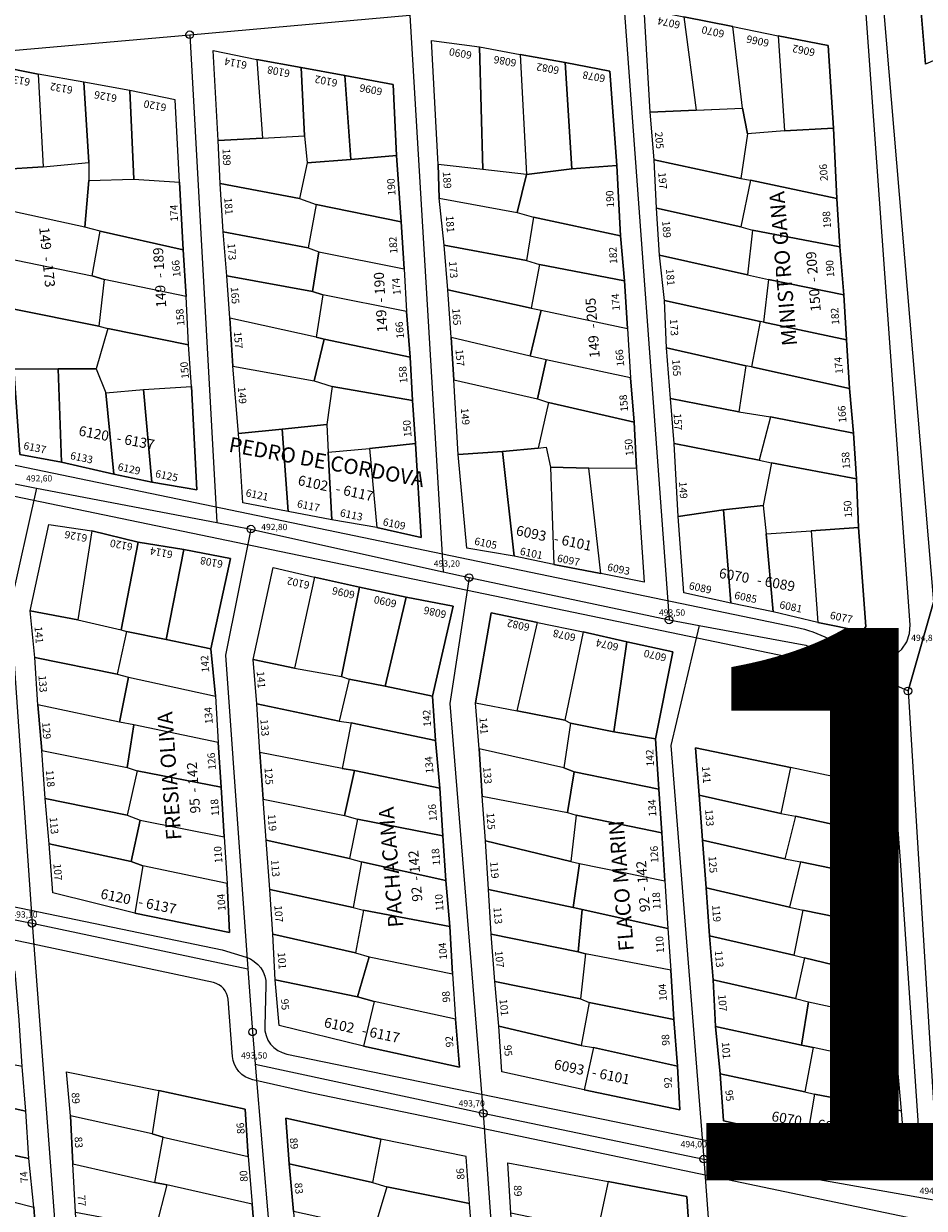
# Model space of a CAD drawing. Extents: x 336419 to 343761, y 6296200 to 6301068.
# Drawn here: x 340133 to 340312, y 6297054 to 6297290 of the extents above; entities that cross this region are included whole.
import ezdxf

# ---------------------------------------------------------------- set-up
doc = ezdxf.new("R2010")
doc.units = 0
doc.header["$MEASUREMENT"] = 0
doc.layers.get('0').update_dxf_attribs({"linetype": 'CONTINUOUS'})
for name, color, linetype in [('1010', 7, 'CONTINUOUS'), ('1400', 7, 'CONTINUOUS'), ('1500', 7, 'CONTINUOUS'), ('2000', 7, 'CONTINUOUS'), ('2510', 7, 'CONTINUOUS'), ('LIMITE_PREDIAL', 7, 'CONTINUOUS')]:
    doc.layers.add(name, color=color, linetype=linetype)

msp = doc.modelspace()

# ---------------------------------------------------------------- linework, layer by layer
at = {"color": 10}
for points in [[(340302.26, 6297312.32), (340313.79, 6297175.15), (340308.72, 6297157.43)], [(340251.94, 6297297.02), (340261.14, 6297171.58)], [(340165.69, 6297288.14), (340209.51, 6297292.02)], [(340209.51, 6297292.02), (340216.13, 6297181.18), (340221.31, 6297180.03)], [(340121.87, 6297284.26), (340165.69, 6297288.14)], [(340165.69, 6297288.14), (340171.06, 6297190.98), (340177.86, 6297189.68)], [(340130.48, 6297198.74), (340135.17, 6297197.84), (340129.87, 6297174.35), (340134.26, 6297111.17)], [(340130.48, 6297198.74), (340135.17, 6297197.84), (340171.06, 6297190.98), (340177.86, 6297189.68)], [(340308.72, 6297157.43), (340313.79, 6297175.15), (340351.31, 6297188.22), (340363.64, 6297192.52)], [(340177.86, 6297189.68), (340172.78, 6297164.55), (340177.27, 6297102.12), (340178.18, 6297089.54)], [(340177.86, 6297189.68), (340216.13, 6297181.18), (340221.31, 6297180.03)], [(340221.31, 6297180.03), (340217.46, 6297154.93), (340224.14, 6297073.32)], [(340221.31, 6297180.03), (340261.14, 6297171.58)], [(340261.14, 6297171.58), (340267.1, 6297170.49), (340288.37, 6297166.59), (340308.72, 6297157.43)], [(340261.14, 6297171.58), (340267.1, 6297170.49), (340261.46, 6297146.58), (340268.06, 6297064.2)], [(340308.72, 6297157.43), (340315.01, 6297055.88)], [(340091.01, 6297119.61), (340134.26, 6297111.17)], [(340134.26, 6297111.17), (340140.68, 6297026.69), (340135.82, 6297002.6), (340141.69, 6297001.22)], [(340134.26, 6297111.17), (340177.27, 6297102.12), (340178.18, 6297089.54)], [(340178.18, 6297089.54), (340178.72, 6297083.09), (340184.27, 6297017.23), (340179.37, 6296993.99), (340182.94, 6296993.31)], [(340178.18, 6297089.54), (340178.72, 6297083.09), (340224.14, 6297073.32)], [(340224.14, 6297073.32), (340228.84, 6297007.01), (340223.28, 6296985.47), (340230.17, 6296984.13)], [(340224.14, 6297073.32), (340268.06, 6297064.2)], [(340268.06, 6297064.2), (340272.84, 6296999.43), (340268.02, 6296976.24), (340275.3, 6296974.72)], [(340268.06, 6297064.2), (340315.01, 6297055.88)]]:
    msp.add_lwpolyline(points, dxfattribs=at)
at = {"layer": '1400', "color": 2}
for points in [[(340344.7, 6297318.2), (340310.6, 6297310.3), (340311.3, 6297293.4), (340312.2, 6297282.3)], [(340300.35, 6297170.3), (340299.65, 6297169.3), (340290.75, 6297171.1), (340281.85, 6297173.2), (340273.45, 6297174.9), (340264.05, 6297177), (340262.95, 6297192.2), (340262.15, 6297206.7), (340261.45, 6297215.7), (340260.65, 6297225.8), (340260.25, 6297235.2), (340259.25, 6297244.2), (340258.65, 6297253.6), (340258.15, 6297263.2), (340257.35, 6297272.7), (340256.15, 6297293.3)], [(340264.05, 6297291.7), (340273.85, 6297289.8), (340282.85, 6297287.9), (340292.85, 6297286), (340293.85, 6297269.5), (340294.55, 6297255.5), (340295.15, 6297245.9), (340295.95, 6297236.3), (340296.45, 6297227.4), (340297.05, 6297217.7), (340297.85, 6297208.8), (340298.45, 6297199.7), (340298.85, 6297190), (340300.35, 6297170.3)], [(340256.15, 6297179.1), (340247.55, 6297180.8), (340238.15, 6297182.6), (340230.25, 6297184.3), (340220.85, 6297185.9), (340219.15, 6297204.5), (340218.25, 6297219.4), (340217.75, 6297227.8), (340217.05, 6297237.3), (340216.35, 6297246.2), (340215.35, 6297255.6), (340215.15, 6297262.3), (340213.85, 6297287), (340223.35, 6297285.7), (340231.45, 6297284.2), (340240.45, 6297282.6), (340249.35, 6297280.9), (340250.75, 6297262.1), (340251.45, 6297248.1), (340252.25, 6297239.1), (340252.85, 6297229.6), (340253.45, 6297219.8), (340254.15, 6297211), (340254.65, 6297201.9), (340256.15, 6297179.1)], [(340193.95, 6297191.5), (340185.25, 6297193.2), (340176.25, 6297194.9), (340175.35, 6297208.7), (340174.25, 6297222.1), (340173.65, 6297231.7), (340173.05, 6297240.1), (340172.35, 6297248.9), (340171.75, 6297258.5), (340171.35, 6297267.1), (340170.35, 6297285), (340179.05, 6297283.2), (340187.85, 6297281.6), (340196.55, 6297280), (340206.15, 6297278.2), (340206.85, 6297264.1), (340207.75, 6297250.9), (340208.35, 6297241.5), (340208.85, 6297233), (340209.55, 6297223.9), (340210.05, 6297215.3), (340210.65, 6297206.7), (340211.75, 6297188), (340202.95, 6297190), (340193.95, 6297191.5)], [(340158.15, 6297199), (340167.05, 6297197.5), (340166.05, 6297218.1), (340165.45, 6297226.4), (340164.95, 6297236), (340164.35, 6297245.3), (340163.65, 6297258.8), (340162.75, 6297275.2), (340153.75, 6297277), (340144.55, 6297278.7), (340135.45, 6297280.3), (340126.85, 6297282), (340128.05, 6297261.3), (340128.65, 6297253.3), (340129.15, 6297243.6), (340130.05, 6297233.6), (340130.65, 6297221.5), (340131.85, 6297204.5), (340140.15, 6297203), (340150.55, 6297200.6), (340158.15, 6297199)], [(340154.7, 6297113.2), (340138.4, 6297117.2), (340137.7, 6297127), (340136.9, 6297136), (340136.2, 6297145.6), (340135.4, 6297154.7), (340134.8, 6297164.1), (340133.9, 6297173.4), (340137.6, 6297190.6), (340146.2, 6297189.3), (340155.4, 6297187.1), (340164.5, 6297185.6), (340173.8, 6297183.8), (340169.9, 6297165.8), (340170.8, 6297156.4), (340171.3, 6297147.2), (340171.9, 6297138.3), (340172.5, 6297128.4), (340173.1, 6297119.1), (340173.6, 6297109.3), (340154.7, 6297113.2)], [(340183.5, 6297090.8), (340182.7, 6297099.9), (340182.2, 6297109), (340181.6, 6297117.9), (340180.9, 6297127.7), (340180.3, 6297135.9), (340179.6, 6297145.2), (340179, 6297154.9), (340178.3, 6297163.7), (340182.3, 6297182), (340190.5, 6297180.1), (340199.5, 6297178.1), (340208.8, 6297176.1), (340218.1, 6297174.3), (340214, 6297156.4), (340214.6, 6297147.6), (340215.5, 6297138.1), (340216.1, 6297128.6), (340216.7, 6297119.7), (340217.5, 6297110.5), (340218, 6297101.1), (340218.6, 6297092.1), (340219.4, 6297082.5), (340200.3, 6297086.7), (340183.5, 6297090.8)], [(340227.8, 6297081.6), (340227.2, 6297090.7), (340226.4, 6297099.6), (340225.7, 6297109), (340225.2, 6297117.9), (340224.6, 6297127.6), (340223.9, 6297136.5), (340223.3, 6297145.9), (340222.6, 6297155.1), (340225.7, 6297173), (340234.9, 6297171.1), (340244, 6297169.2), (340252.7, 6297167.2), (340261.9, 6297165.2), (340258.4, 6297147.9), (340259.1, 6297137.9), (340259.7, 6297129.2), (340260.3, 6297119.6), (340260.9, 6297110.1), (340261.5, 6297101.8), (340262.1, 6297092), (340262.8, 6297082.7), (340263.3, 6297074), (340244.2, 6297078), (340227.8, 6297081.6)], [(340308.2, 6297064), (340307.4, 6297073.8), (340306.6, 6297082.8), (340305.8, 6297091.9), (340305.2, 6297100.2), (340304.4, 6297110.4), (340303.7, 6297120), (340302.8, 6297128.9), (340302.2, 6297138.6), (340285.3, 6297142.2), (340266.4, 6297146.1), (340267.1, 6297136.7), (340267.8, 6297127.7), (340268.5, 6297118.2), (340269.2, 6297108.7), (340269.9, 6297099.9), (340270.4, 6297090.6), (340271.3, 6297081.2), (340272, 6297071.8), (340288.6, 6297068.2), (340308.2, 6297064)], [(340135.3, 6297045.35), (340134.6, 6297054.65), (340133.6, 6297064.35), (340133, 6297073.75), (340132.3, 6297082.65), (340131.7, 6297091.85), (340130.9, 6297101.55), (340114.4, 6297105.05), (340095.5, 6297108.65), (340096.3, 6297099.35), (340097, 6297090.35), (340097.6, 6297081.15), (340098.3, 6297072.25), (340098.7, 6297063.05), (340099.5, 6297053.45)], [(340175.3, 6297000.15), (340168, 6297002.15), (340159, 6297004.15), (340152.7, 6297005.45), (340141.3, 6297008.25), (340144.6, 6297025.45), (340144.2, 6297034.75), (340143.5, 6297044.05), (340142.9, 6297053.55), (340142.4, 6297063.25), (340141.9, 6297072.85), (340141.1, 6297081.55), (340159.5, 6297077.85), (340176.7, 6297074.15), (340177.3, 6297064.75), (340178.1, 6297055.25), (340178.8, 6297046.05), (340179.7, 6297035.95), (340180, 6297027.35), (340180.7, 6297019.25), (340180.5, 6297017.95), (340175.3, 6297000.15)], [(340203.2, 6296995.15), (340212.2, 6296993.35), (340215.9, 6297010.65), (340224.4, 6297008.85), (340223.7, 6297018.35), (340223.3, 6297026.85), (340222.9, 6297036.85), (340222.1, 6297046.15), (340221.4, 6297055.35), (340220.7, 6297064.65), (340220.7, 6297064.75), (340203.7, 6297068.15), (340184.8, 6297072.35), (340185.5, 6297063.25), (340186.3, 6297053.75), (340186.9, 6297044.45), (340187.4, 6297034.95), (340188.3, 6297026.35), (340188.7, 6297016.55), (340185.2, 6296998.55), (340193.5, 6296996.85), (340203.2, 6296995.15)], [(340265.1, 6296981.95), (340256.2, 6296983.85), (340247, 6296985.55), (340239, 6296987.05), (340229.1, 6296989.35), (340233.1, 6297006.85), (340232.4, 6297016.15), (340231.7, 6297025.75), (340231.1, 6297034.75), (340230.3, 6297044.85), (340229.6, 6297053.45), (340229, 6297063.45), (340249, 6297059.75), (340264.7, 6297056.75), (340265.4, 6297045.85), (340265.9, 6297038.25), (340266.7, 6297027.65), (340267.2, 6297018.65), (340268.1, 6297009.25), (340268.6, 6296999.45), (340265.1, 6296981.95)]]:
    msp.add_lwpolyline(points, dxfattribs=at)
at = {"layer": '1500', "color": 10}
for centre in [(340165.68, 6297288.14), (340177.85, 6297189.68), (340221.3, 6297180.03), (340261.13, 6297171.58), (340308.71, 6297157.43), (340134.25, 6297111.17), (340178.17, 6297089.54), (340224.13, 6297073.32), (340268.05, 6297064.2)]:
    msp.add_circle(centre, 0.759, dxfattribs=at)
at = {"layer": '2000', "color": 1}
for points in [[(340006.45, 6297228.2), (340286.37, 6297170.15), (340287.23, 6297169.96), (340288.08, 6297169.73), (340288.91, 6297169.48), (340289.74, 6297169.2), (340290.56, 6297168.89), (340291.37, 6297168.56), (340292.17, 6297168.19), (340292.95, 6297167.8), (340299.59, 6297164.33), (340301.21, 6297163.74), (340302.94, 6297163.59), (340304.65, 6297163.91), (340306.21, 6297164.66), (340307.52, 6297165.79), (340308.49, 6297167.23), (340309.04, 6297168.87), (340309.15, 6297170.6), (340296.95, 6297340.2)], [(340304.4, 6297148), (340304.25, 6297148.52), (340304.07, 6297149.04), (340303.86, 6297149.55), (340303.63, 6297150.04), (340303.37, 6297150.52), (340303.08, 6297150.99), (340302.77, 6297151.44), (340302.44, 6297151.87), (340298.4, 6297156.9), (340296.36, 6297158.73), (340295.89, 6297159.14), (340295.41, 6297159.53), (340294.92, 6297159.91), (340294.41, 6297160.27), (340293.89, 6297160.61), (340293.36, 6297160.94), (340292.83, 6297161.25), (340292.28, 6297161.55), (340290.92, 6297162.25), (340290.36, 6297162.53), (340289.8, 6297162.78), (340289.22, 6297163.02), (340288.64, 6297163.24), (340288.05, 6297163.44), (340287.46, 6297163.61), (340286.86, 6297163.77), (340286.25, 6297163.91), (340001.8, 6297222.9)], [(340006.18, 6297140.27), (340172.1, 6297105.9), (340176.9, 6297104.4), (340177.75, 6297104.06), (340178.53, 6297103.58), (340179.22, 6297102.99), (340179.81, 6297102.29), (340180.28, 6297101.5), (340180.62, 6297100.65), (340180.81, 6297099.75), (340180.85, 6297098.84), (340180.6, 6297090.7), (340180.65, 6297089.74), (340180.87, 6297088.8), (340181.25, 6297087.92), (340181.78, 6297087.11), (340182.44, 6297086.41), (340183.22, 6297085.84), (340184.08, 6297085.4), (340185, 6297085.13), (340305.8, 6297060.3), (340306.84, 6297060.21), (340307.87, 6297060.36), (340308.84, 6297060.74), (340309.69, 6297061.33), (340310.39, 6297062.1), (340310.9, 6297063.01), (340311.18, 6297064.01), (340311.23, 6297065.05), (340307.2, 6297123.7), (340305.98, 6297140.21), (340305.93, 6297140.83), (340305.86, 6297141.45), (340305.78, 6297142.07), (340305.69, 6297142.68), (340305.58, 6297143.29), (340305.45, 6297143.91), (340305.31, 6297144.51), (340305.16, 6297145.12), (340304.4, 6297148)], [(340309.85, 6297052.28), (340214.1, 6297072.35), (340190, 6297077.35), (340178.26, 6297079.98), (340177.47, 6297080.22), (340176.72, 6297080.59), (340176.05, 6297081.07), (340175.46, 6297081.65), (340174.97, 6297082.31), (340174.59, 6297083.05), (340174.33, 6297083.83), (340174.2, 6297084.65), (340173.29, 6297096.06), (340173.2, 6297096.64), (340173.01, 6297097.19), (340172.74, 6297097.71), (340172.39, 6297098.18), (340171.97, 6297098.59), (340171.49, 6297098.93), (340170.96, 6297099.18), (340170.4, 6297099.35), (340133.2, 6297107.25), (340110.5, 6297111.95)]]:
    msp.add_lwpolyline(points, dxfattribs=at)
at = {"layer": 'LIMITE_PREDIAL', "color": 4}
for points in [[(340311.3, 6297293.4), (340327.1, 6297298.8), (340330.5, 6297290.7), (340328.6, 6297289.4), (340312.2, 6297282.3), (340311.3, 6297293.4)], [(340256.15, 6297293.3), (340264.05, 6297291.7), (340266.55, 6297273.1), (340257.35, 6297272.7), (340256.15, 6297293.3)], [(340264.05, 6297291.7), (340266.55, 6297273.1), (340275.75, 6297273.5), (340273.85, 6297289.8), (340264.05, 6297291.7)], [(340282.85, 6297287.9), (340284.15, 6297269), (340276.75, 6297268.4), (340275.75, 6297273.5), (340273.85, 6297289.8), (340282.85, 6297287.9)], [(340292.85, 6297286), (340282.85, 6297287.9), (340284.15, 6297269), (340293.85, 6297269.5), (340292.85, 6297286)], [(340223.35, 6297285.7), (340224.05, 6297261.3), (340215.15, 6297262.3), (340213.85, 6297287), (340223.35, 6297285.7)], [(340231.45, 6297284.2), (340232.75, 6297260.3), (340224.05, 6297261.3), (340223.35, 6297285.7), (340231.45, 6297284.2)], [(340170.35, 6297285), (340179.05, 6297283.2), (340180.15, 6297267.5), (340171.35, 6297267.1), (340170.35, 6297285)], [(340179.05, 6297283.2), (340180.15, 6297267.5), (340188.55, 6297268), (340187.85, 6297281.6), (340179.05, 6297283.2)], [(340231.45, 6297284.2), (340232.75, 6297260.3), (340241.75, 6297261.4), (340240.45, 6297282.6), (340231.45, 6297284.2)], [(340126.85, 6297282), (340135.45, 6297280.3), (340136.45, 6297261.8), (340128.05, 6297261.3), (340126.85, 6297282)], [(340187.85, 6297281.6), (340188.55, 6297268), (340189.05, 6297262.6), (340197.75, 6297263.3), (340196.55, 6297280), (340187.85, 6297281.6)], [(340240.45, 6297282.6), (340241.75, 6297261.4), (340250.75, 6297262.1), (340249.35, 6297280.9), (340240.45, 6297282.6)], [(340135.45, 6297280.3), (340136.45, 6297261.8), (340145.55, 6297262.7), (340144.55, 6297278.7), (340135.45, 6297280.3)], [(340144.55, 6297278.7), (340145.55, 6297262.7), (340145.55, 6297259.1), (340154.55, 6297259.4), (340153.75, 6297277), (340144.55, 6297278.7)], [(340196.55, 6297280), (340197.75, 6297263.3), (340206.85, 6297264.1), (340206.15, 6297278.2), (340196.55, 6297280)], [(340153.75, 6297277), (340154.55, 6297259.4), (340163.65, 6297258.8), (340162.75, 6297275.2), (340153.75, 6297277)], [(340257.35, 6297272.7), (340275.75, 6297273.5), (340276.75, 6297268.4), (340275.45, 6297259.5), (340258.15, 6297263.2), (340257.35, 6297272.7)], [(340293.85, 6297269.5), (340284.15, 6297269), (340276.75, 6297268.4), (340275.45, 6297259.5), (340277.35, 6297259.2), (340294.55, 6297255.5), (340293.85, 6297269.5)], [(340171.35, 6297267.1), (340180.15, 6297267.5), (340188.55, 6297268), (340189.05, 6297262.6), (340187.55, 6297255.5), (340171.75, 6297258.5), (340171.35, 6297267.1)], [(340206.85, 6297264.1), (340197.75, 6297263.3), (340189.05, 6297262.6), (340187.55, 6297255.5), (340190.85, 6297254.3), (340207.75, 6297250.9), (340206.85, 6297264.1)], [(340128.05, 6297261.3), (340136.45, 6297261.8), (340145.55, 6297262.7), (340145.55, 6297259.1), (340144.75, 6297249.8), (340128.65, 6297253.3), (340128.05, 6297261.3)], [(340215.35, 6297255.6), (340230.85, 6297252.7), (340232.75, 6297260.3), (340224.05, 6297261.3), (340215.15, 6297262.3), (340215.35, 6297255.6)], [(340250.75, 6297262.1), (340241.75, 6297261.4), (340232.75, 6297260.3), (340230.85, 6297252.7), (340234.15, 6297251.8), (340251.45, 6297248.1), (340250.75, 6297262.1)], [(340258.15, 6297263.2), (340275.45, 6297259.5), (340277.35, 6297259.2), (340275.45, 6297249.9), (340258.65, 6297253.6), (340258.15, 6297263.2)], [(340164.35, 6297245.3), (340147.85, 6297249), (340144.75, 6297249.8), (340145.55, 6297259.1), (340154.55, 6297259.4), (340163.65, 6297258.8), (340164.35, 6297245.3)], [(340294.55, 6297255.5), (340277.35, 6297259.2), (340275.45, 6297249.9), (340277.75, 6297249.2), (340295.15, 6297245.9), (340294.55, 6297255.5)], [(340171.75, 6297258.5), (340187.55, 6297255.5), (340190.85, 6297254.3), (340189.25, 6297245.7), (340172.35, 6297248.9), (340171.75, 6297258.5)], [(340215.35, 6297255.6), (340230.85, 6297252.7), (340234.15, 6297251.8), (340232.75, 6297243.2), (340216.35, 6297246.2), (340215.35, 6297255.6)], [(340129.15, 6297243.6), (340146.25, 6297240.1), (340147.85, 6297249), (340144.75, 6297249.8), (340128.65, 6297253.3), (340129.15, 6297243.6)], [(340207.75, 6297250.9), (340190.85, 6297254.3), (340189.25, 6297245.7), (340191.35, 6297244.9), (340208.35, 6297241.5), (340207.75, 6297250.9)], [(340258.65, 6297253.6), (340275.45, 6297249.9), (340277.75, 6297249.2), (340276.75, 6297240.3), (340259.25, 6297244.2), (340258.65, 6297253.6)], [(340251.45, 6297248.1), (340234.15, 6297251.8), (340232.75, 6297243.2), (340235.35, 6297242.4), (340252.25, 6297239.1), (340251.45, 6297248.1)], [(340164.95, 6297236), (340148.65, 6297239.4), (340146.25, 6297240.1), (340147.85, 6297249), (340164.35, 6297245.3), (340164.95, 6297236)], [(340172.35, 6297248.9), (340189.25, 6297245.7), (340191.35, 6297244.9), (340190.15, 6297237), (340173.05, 6297240.1), (340172.35, 6297248.9)], [(340295.15, 6297245.9), (340277.75, 6297249.2), (340276.75, 6297240.3), (340280.95, 6297239.4), (340295.95, 6297236.3), (340295.15, 6297245.9)], [(340216.35, 6297246.2), (340232.75, 6297243.2), (340235.35, 6297242.4), (340233.65, 6297233.7), (340217.05, 6297237.3), (340216.35, 6297246.2)], [(340129.15, 6297243.6), (340146.25, 6297240.1), (340148.65, 6297239.4), (340147.55, 6297230.1), (340130.05, 6297233.6), (340129.15, 6297243.6)], [(340208.85, 6297233), (340192.15, 6297236.3), (340190.15, 6297237), (340191.35, 6297244.9), (340208.35, 6297241.5), (340208.85, 6297233)], [(340259.25, 6297244.2), (340276.75, 6297240.3), (340280.95, 6297239.4), (340279.95, 6297230.9), (340279.25, 6297231), (340260.25, 6297235.2), (340259.25, 6297244.2)], [(340252.25, 6297239.1), (340235.35, 6297242.4), (340233.65, 6297233.7), (340235.65, 6297233.3), (340252.85, 6297229.6), (340252.25, 6297239.1)], [(340164.95, 6297236), (340148.65, 6297239.4), (340147.55, 6297230.1), (340149.35, 6297229.6), (340165.45, 6297226.4), (340164.95, 6297236)], [(340173.05, 6297240.1), (340190.15, 6297237), (340192.15, 6297236.3), (340190.85, 6297227.9), (340173.65, 6297231.7), (340173.05, 6297240.1)], [(340295.95, 6297236.3), (340280.95, 6297239.4), (340279.95, 6297230.9), (340296.45, 6297227.4), (340295.95, 6297236.3)], [(340208.85, 6297233), (340192.15, 6297236.3), (340190.85, 6297227.9), (340192.45, 6297227.5), (340209.55, 6297223.9), (340208.85, 6297233)], [(340217.05, 6297237.3), (340233.65, 6297233.7), (340235.65, 6297233.3), (340233.45, 6297224.1), (340217.75, 6297227.8), (340217.05, 6297237.3)], [(340130.05, 6297233.6), (340147.55, 6297230.1), (340149.35, 6297229.6), (340147.05, 6297221.6), (340139.45, 6297221.6), (340130.65, 6297221.5), (340130.05, 6297233.6)], [(340253.45, 6297219.8), (340236.65, 6297223.4), (340233.45, 6297224.1), (340235.65, 6297233.3), (340252.85, 6297229.6), (340253.45, 6297219.8)], [(340260.25, 6297235.2), (340279.25, 6297231), (340277.55, 6297222), (340276.45, 6297222.2), (340260.65, 6297225.8), (340260.25, 6297235.2)], [(340174.25, 6297222.1), (340190.45, 6297219.2), (340192.45, 6297227.5), (340190.85, 6297227.9), (340173.65, 6297231.7), (340174.25, 6297222.1)], [(340296.45, 6297227.4), (340279.95, 6297230.9), (340279.25, 6297231), (340277.55, 6297222), (340297.05, 6297217.7), (340296.45, 6297227.4)], [(340165.45, 6297226.4), (340149.35, 6297229.6), (340147.05, 6297221.6), (340148.95, 6297216.8), (340156.45, 6297217.5), (340166.05, 6297218.1), (340165.45, 6297226.4)], [(340209.55, 6297223.9), (340192.45, 6297227.5), (340190.45, 6297219.2), (340194.05, 6297218.1), (340210.05, 6297215.3), (340209.55, 6297223.9)], [(340218.25, 6297219.4), (340234.95, 6297215.6), (340236.65, 6297223.4), (340233.45, 6297224.1), (340217.75, 6297227.8), (340218.25, 6297219.4)], [(340260.65, 6297225.8), (340276.45, 6297222.2), (340275.05, 6297213), (340261.45, 6297215.7), (340260.65, 6297225.8)], [(340131.85, 6297204.5), (340130.65, 6297221.5), (340139.45, 6297221.6), (340140.15, 6297203), (340131.85, 6297204.5)], [(340140.15, 6297203), (340139.45, 6297221.6), (340147.05, 6297221.6), (340148.95, 6297216.8), (340150.55, 6297200.6), (340140.15, 6297203)], [(340174.25, 6297222.1), (340190.45, 6297219.2), (340194.05, 6297218.1), (340192.95, 6297210.5), (340184.05, 6297209.6), (340175.35, 6297208.7), (340174.25, 6297222.1)], [(340253.45, 6297219.8), (340236.65, 6297223.4), (340234.95, 6297215.6), (340237.15, 6297214.9), (340254.15, 6297211), (340253.45, 6297219.8)], [(340297.05, 6297217.7), (340277.55, 6297222), (340276.45, 6297222.2), (340275.05, 6297213), (340281.35, 6297212), (340297.85, 6297208.8), (340297.05, 6297217.7)], [(340218.25, 6297219.4), (340234.95, 6297215.6), (340237.15, 6297214.9), (340235.05, 6297205.8), (340227.95, 6297205.1), (340219.15, 6297204.5), (340218.25, 6297219.4)], [(340150.55, 6297200.6), (340148.95, 6297216.8), (340156.45, 6297217.5), (340158.15, 6297199), (340150.55, 6297200.6)], [(340158.15, 6297199), (340156.45, 6297217.5), (340166.05, 6297218.1), (340167.05, 6297197.5), (340158.15, 6297199)], [(340210.05, 6297215.3), (340194.05, 6297218.1), (340192.95, 6297210.5), (340193.25, 6297205), (340201.45, 6297205.7), (340210.65, 6297206.7), (340210.05, 6297215.3)], [(340254.15, 6297211), (340237.15, 6297214.9), (340235.05, 6297205.8), (340236.65, 6297206), (340237.55, 6297202), (340245.15, 6297201.8), (340254.65, 6297201.9), (340254.15, 6297211)], [(340261.45, 6297215.7), (340275.05, 6297213), (340281.35, 6297212), (340279.05, 6297203.4), (340262.15, 6297206.7), (340261.45, 6297215.7)], [(340297.85, 6297208.8), (340281.35, 6297212), (340279.05, 6297203.4), (340281.55, 6297202.9), (340298.45, 6297199.7), (340297.85, 6297208.8)], [(340176.25, 6297194.9), (340175.35, 6297208.7), (340184.05, 6297209.6), (340185.25, 6297193.2), (340176.25, 6297194.9)], [(340185.25, 6297193.2), (340184.05, 6297209.6), (340192.95, 6297210.5), (340193.25, 6297205), (340193.95, 6297191.5), (340185.25, 6297193.2)], [(340193.95, 6297191.5), (340193.25, 6297205), (340201.45, 6297205.7), (340202.95, 6297190), (340193.95, 6297191.5)], [(340210.65, 6297206.7), (340201.45, 6297205.7), (340202.95, 6297190), (340211.75, 6297188), (340210.65, 6297206.7)], [(340219.15, 6297204.5), (340227.95, 6297205.1), (340230.25, 6297184.3), (340220.85, 6297185.9), (340219.15, 6297204.5)], [(340230.25, 6297184.3), (340227.95, 6297205.1), (340235.05, 6297205.8), (340236.65, 6297206), (340237.55, 6297202), (340238.15, 6297182.6), (340230.25, 6297184.3)], [(340262.15, 6297206.7), (340279.05, 6297203.4), (340281.55, 6297202.9), (340279.85, 6297194.4), (340271.95, 6297193.5), (340262.95, 6297192.2), (340262.15, 6297206.7)], [(340298.45, 6297199.7), (340281.55, 6297202.9), (340279.85, 6297194.4), (340280.45, 6297188.7), (340289.45, 6297189.3), (340298.85, 6297190), (340298.45, 6297199.7)], [(340247.55, 6297180.8), (340245.15, 6297201.8), (340237.55, 6297202), (340238.15, 6297182.6), (340247.55, 6297180.8)], [(340247.55, 6297180.8), (340245.15, 6297201.8), (340254.65, 6297201.9), (340256.15, 6297179.1), (340247.55, 6297180.8)], [(340264.05, 6297177), (340262.95, 6297192.2), (340271.95, 6297193.5), (340273.45, 6297174.9), (340264.05, 6297177)], [(340273.45, 6297174.9), (340271.95, 6297193.5), (340279.85, 6297194.4), (340280.45, 6297188.7), (340281.85, 6297173.2), (340273.45, 6297174.9)], [(340137.6, 6297190.6), (340146.2, 6297189.3), (340143.4, 6297171.6), (340133.9, 6297173.4), (340137.6, 6297190.6)], [(340146.2, 6297189.3), (340143.4, 6297171.6), (340152, 6297169.6), (340155.4, 6297187.1), (340146.2, 6297189.3)], [(340281.85, 6297173.2), (340280.45, 6297188.7), (340289.45, 6297189.3), (340290.75, 6297171.1), (340281.85, 6297173.2)], [(340300.35, 6297170.3), (340298.85, 6297190), (340289.45, 6297189.3), (340290.75, 6297171.1), (340299.65, 6297169.3), (340300.35, 6297170.3)], [(340155.4, 6297187.1), (340152, 6297169.6), (340153.1, 6297169.3), (340161, 6297167.7), (340164.5, 6297185.6), (340155.4, 6297187.1)], [(340164.5, 6297185.6), (340161, 6297167.7), (340169.9, 6297165.8), (340173.8, 6297183.8), (340164.5, 6297185.6)], [(340182.3, 6297182), (340190.5, 6297180.1), (340186.5, 6297162), (340178.3, 6297163.7), (340182.3, 6297182)], [(340190.5, 6297180.1), (340186.5, 6297162), (340195.9, 6297160.3), (340199.5, 6297178.1), (340190.5, 6297180.1)], [(340199.5, 6297178.1), (340195.9, 6297160.3), (340197.4, 6297159.8), (340204.6, 6297158.4), (340208.8, 6297176.1), (340199.5, 6297178.1)], [(340208.8, 6297176.1), (340204.6, 6297158.4), (340214, 6297156.4), (340218.1, 6297174.3), (340208.8, 6297176.1)], [(340133.9, 6297173.4), (340143.4, 6297171.6), (340152, 6297169.6), (340153.1, 6297169.3), (340151.2, 6297160.8), (340134.8, 6297164.1), (340133.9, 6297173.4)], [(340225.7, 6297173), (340222.6, 6297155.1), (340230.9, 6297153.5), (340234.9, 6297171.1), (340225.7, 6297173)], [(340244, 6297169.2), (340240.4, 6297151.6), (340230.9, 6297153.5), (340234.9, 6297171.1), (340244, 6297169.2)], [(340169.9, 6297165.8), (340161, 6297167.7), (340153.1, 6297169.3), (340151.2, 6297160.8), (340153.5, 6297160.2), (340170.8, 6297156.4), (340169.9, 6297165.8)], [(340244, 6297169.2), (340240.4, 6297151.6), (340241.5, 6297151), (340250.1, 6297149.3), (340252.7, 6297167.2), (340244, 6297169.2)], [(340252.7, 6297167.2), (340250.1, 6297149.3), (340258.4, 6297147.9), (340261.9, 6297165.2), (340252.7, 6297167.2)], [(340134.8, 6297164.1), (340151.2, 6297160.8), (340153.5, 6297160.2), (340151.7, 6297151.2), (340135.4, 6297154.7), (340134.8, 6297164.1)], [(340178.3, 6297163.7), (340186.5, 6297162), (340195.9, 6297160.3), (340197.4, 6297159.8), (340195.4, 6297151.4), (340179, 6297154.9), (340178.3, 6297163.7)], [(340171.3, 6297147.2), (340154.5, 6297150.7), (340151.7, 6297151.2), (340153.5, 6297160.2), (340170.8, 6297156.4), (340171.3, 6297147.2)], [(340214, 6297156.4), (340204.6, 6297158.4), (340197.4, 6297159.8), (340195.4, 6297151.4), (340197.8, 6297151.1), (340214.6, 6297147.6), (340214, 6297156.4)], [(340136.2, 6297145.6), (340153.2, 6297142.2), (340154.5, 6297150.7), (340151.7, 6297151.2), (340135.4, 6297154.7), (340136.2, 6297145.6)], [(340179, 6297154.9), (340195.4, 6297151.4), (340197.8, 6297151.1), (340196, 6297142), (340179.6, 6297145.2), (340179, 6297154.9)], [(340222.6, 6297155.1), (340230.9, 6297153.5), (340240.4, 6297151.6), (340241.5, 6297151), (340240.2, 6297142.1), (340223.3, 6297145.9), (340222.6, 6297155.1)], [(340171.3, 6297147.2), (340154.5, 6297150.7), (340153.2, 6297142.2), (340155.2, 6297141.5), (340171.9, 6297138.3), (340171.3, 6297147.2)], [(340214.6, 6297147.6), (340197.8, 6297151.1), (340196, 6297142), (340198.5, 6297141.6), (340215.5, 6297138.1), (340214.6, 6297147.6)], [(340258.4, 6297147.9), (340250.1, 6297149.3), (340241.5, 6297151), (340240.2, 6297142.1), (340242.2, 6297141.3), (340259.1, 6297137.9), (340258.4, 6297147.9)], [(340223.9, 6297136.5), (340240.9, 6297133.2), (340242.2, 6297141.3), (340240.2, 6297142.1), (340223.3, 6297145.9), (340223.9, 6297136.5)], [(340266.4, 6297146.1), (340285.3, 6297142.2), (340283.4, 6297133), (340267.1, 6297136.7), (340266.4, 6297146.1)], [(340136.2, 6297145.6), (340153.2, 6297142.2), (340155.2, 6297141.5), (340153.2, 6297132.7), (340136.9, 6297136), (340136.2, 6297145.6)], [(340180.3, 6297135.9), (340196.5, 6297132.6), (340198.5, 6297141.6), (340196, 6297142), (340179.6, 6297145.2), (340180.3, 6297135.9)], [(340171.9, 6297138.3), (340155.2, 6297141.5), (340153.2, 6297132.7), (340155.8, 6297131.7), (340172.5, 6297128.4), (340171.9, 6297138.3)], [(340215.5, 6297138.1), (340198.5, 6297141.6), (340196.5, 6297132.6), (340199.1, 6297131.9), (340216.1, 6297128.6), (340215.5, 6297138.1)], [(340259.1, 6297137.9), (340242.2, 6297141.3), (340240.9, 6297133.2), (340242.6, 6297132.7), (340259.7, 6297129.2), (340259.1, 6297137.9)], [(340302.2, 6297138.6), (340285.3, 6297142.2), (340283.4, 6297133), (340286.3, 6297132.5), (340302.8, 6297128.9), (340302.2, 6297138.6)], [(340223.9, 6297136.5), (340240.9, 6297133.2), (340242.6, 6297132.7), (340241.6, 6297123.5), (340224.6, 6297127.6), (340223.9, 6297136.5)], [(340267.1, 6297136.7), (340283.4, 6297133), (340286.3, 6297132.5), (340284.2, 6297124), (340267.8, 6297127.7), (340267.1, 6297136.7)], [(340136.9, 6297136), (340153.2, 6297132.7), (340155.8, 6297131.7), (340154, 6297123.5), (340137.7, 6297127), (340136.9, 6297136)], [(340180.3, 6297135.9), (340196.5, 6297132.6), (340199.1, 6297131.9), (340197.5, 6297124.1), (340180.9, 6297127.7), (340180.3, 6297135.9)], [(340216.1, 6297128.6), (340199.1, 6297131.9), (340197.5, 6297124.1), (340199.9, 6297123.4), (340216.7, 6297119.7), (340216.1, 6297128.6)], [(340259.7, 6297129.2), (340242.6, 6297132.7), (340241.6, 6297123.5), (340243.3, 6297123.1), (340260.3, 6297119.6), (340259.7, 6297129.2)], [(340302.8, 6297128.9), (340286.3, 6297132.5), (340284.2, 6297124), (340287.3, 6297123.4), (340303.7, 6297120), (340302.8, 6297128.9)], [(340173.1, 6297119.1), (340156.3, 6297122.6), (340154, 6297123.5), (340155.8, 6297131.7), (340172.5, 6297128.4), (340173.1, 6297119.1)], [(340137.7, 6297127), (340154, 6297123.5), (340156.3, 6297122.6), (340154.7, 6297113.2), (340138.4, 6297117.2), (340137.7, 6297127)], [(340180.9, 6297127.7), (340197.5, 6297124.1), (340199.9, 6297123.4), (340198.2, 6297114.3), (340181.6, 6297117.9), (340180.9, 6297127.7)], [(340224.6, 6297127.6), (340241.6, 6297123.5), (340243.3, 6297123.1), (340242, 6297114.3), (340225.2, 6297117.9), (340224.6, 6297127.6)], [(340267.8, 6297127.7), (340284.2, 6297124), (340287.3, 6297123.4), (340285.1, 6297114.4), (340268.5, 6297118.2), (340267.8, 6297127.7)], [(340173.1, 6297119.1), (340156.3, 6297122.6), (340154.7, 6297113.2), (340173.6, 6297109.3), (340173.1, 6297119.1)], [(340216.7, 6297119.7), (340199.9, 6297123.4), (340198.2, 6297114.3), (340200.3, 6297113.8), (340217.5, 6297110.5), (340216.7, 6297119.7)], [(340260.9, 6297110.1), (340242, 6297114.3), (340243.3, 6297123.1), (340260.3, 6297119.6), (340260.9, 6297110.1)], [(340303.7, 6297120), (340287.3, 6297123.4), (340285.1, 6297114.4), (340287.8, 6297113.8), (340304.4, 6297110.4), (340303.7, 6297120)], [(340181.6, 6297117.9), (340198.2, 6297114.3), (340200.3, 6297113.8), (340198.7, 6297105.3), (340182.2, 6297109), (340181.6, 6297117.9)], [(340225.2, 6297117.9), (340242, 6297114.3), (340243.8, 6297113.9), (340243, 6297105.5), (340225.7, 6297109), (340225.2, 6297117.9)], [(340268.5, 6297118.2), (340285.1, 6297114.4), (340287.8, 6297113.8), (340286, 6297104.8), (340269.2, 6297108.7), (340268.5, 6297118.2)], [(340217.5, 6297110.5), (340200.3, 6297113.8), (340198.7, 6297105.3), (340201.4, 6297104.5), (340218, 6297101.1), (340217.5, 6297110.5)], [(340261.5, 6297101.8), (340244.5, 6297105.1), (340243, 6297105.5), (340243.8, 6297113.9), (340260.9, 6297110.1), (340261.5, 6297101.8)], [(340304.4, 6297110.4), (340287.8, 6297113.8), (340286, 6297104.8), (340288.1, 6297104.3), (340305.2, 6297100.2), (340304.4, 6297110.4)], [(340182.2, 6297109), (340198.7, 6297105.3), (340201.4, 6297104.5), (340199.1, 6297096.5), (340182.7, 6297099.9), (340182.2, 6297109)], [(340225.7, 6297109), (340243, 6297105.5), (340244.5, 6297105.1), (340243.5, 6297096.1), (340226.4, 6297099.6), (340225.7, 6297109)], [(340269.2, 6297108.7), (340286, 6297104.8), (340288.1, 6297104.3), (340286.3, 6297096.2), (340269.9, 6297099.9), (340269.2, 6297108.7)], [(340218.6, 6297092.1), (340202.4, 6297095.6), (340199.1, 6297096.5), (340201.4, 6297104.5), (340218, 6297101.1), (340218.6, 6297092.1)], [(340261.5, 6297101.8), (340244.5, 6297105.1), (340243.5, 6297096.1), (340245.2, 6297095.4), (340262.1, 6297092), (340261.5, 6297101.8)], [(340305.2, 6297100.2), (340288.1, 6297104.3), (340286.3, 6297096.2), (340288.9, 6297095.5), (340305.8, 6297091.9), (340305.2, 6297100.2)], [(340182.7, 6297099.9), (340199.1, 6297096.5), (340202.4, 6297095.6), (340200.3, 6297086.7), (340183.5, 6297090.8), (340182.7, 6297099.9)], [(340226.4, 6297099.6), (340243.5, 6297096.1), (340245.2, 6297095.4), (340243.6, 6297086.8), (340227.2, 6297090.7), (340226.4, 6297099.6)], [(340269.9, 6297099.9), (340286.3, 6297096.2), (340288.9, 6297095.5), (340287.5, 6297086.9), (340270.4, 6297090.6), (340269.9, 6297099.9)], [(340218.6, 6297092.1), (340202.4, 6297095.6), (340200.3, 6297086.7), (340219.4, 6297082.5), (340218.6, 6297092.1)], [(340262.1, 6297092), (340245.2, 6297095.4), (340243.6, 6297086.8), (340246.1, 6297086.4), (340262.8, 6297082.7), (340262.1, 6297092)], [(340306.6, 6297082.8), (340289.8, 6297086.4), (340287.5, 6297086.9), (340288.9, 6297095.5), (340305.8, 6297091.9), (340306.6, 6297082.8)], [(340227.2, 6297090.7), (340243.6, 6297086.8), (340246.1, 6297086.4), (340244.2, 6297078), (340227.8, 6297081.6), (340227.2, 6297090.7)], [(340270.4, 6297090.6), (340287.5, 6297086.9), (340289.8, 6297086.4), (340288.2, 6297077.6), (340271.3, 6297081.2), (340270.4, 6297090.6)], [(340132.3, 6297082.65), (340119.8, 6297085.05), (340118.5, 6297076.95), (340133, 6297073.75), (340132.3, 6297082.65)], [(340262.8, 6297082.7), (340246.1, 6297086.4), (340244.2, 6297078), (340263.3, 6297074), (340262.8, 6297082.7)], [(340306.6, 6297082.8), (340289.8, 6297086.4), (340288.2, 6297077.6), (340290.1, 6297077.1), (340307.4, 6297073.8), (340306.6, 6297082.8)], [(340141.1, 6297081.55), (340159.5, 6297077.85), (340158.2, 6297069.25), (340141.9, 6297072.85), (340141.1, 6297081.55)], [(340271.3, 6297081.2), (340288.2, 6297077.6), (340290.1, 6297077.1), (340288.6, 6297068.2), (340272, 6297071.8), (340271.3, 6297081.2)], [(340133, 6297073.75), (340118.5, 6297076.95), (340116.5, 6297077.45), (340114.6, 6297068.55), (340119.1, 6297067.35), (340133.6, 6297064.35), (340133, 6297073.75)], [(340176.7, 6297074.15), (340159.5, 6297077.85), (340158.2, 6297069.25), (340160.4, 6297068.55), (340177.3, 6297064.75), (340176.7, 6297074.15)], [(340307.4, 6297073.8), (340290.1, 6297077.1), (340288.6, 6297068.2), (340308.2, 6297064), (340307.4, 6297073.8)], [(340142.4, 6297063.25), (340158.7, 6297059.55), (340160.4, 6297068.55), (340158.2, 6297069.25), (340141.9, 6297072.85), (340142.4, 6297063.25)], [(340184.8, 6297072.35), (340203.7, 6297068.15), (340202.1, 6297059.55), (340185.5, 6297063.25), (340184.8, 6297072.35)], [(340178.1, 6297055.25), (340161.1, 6297059.05), (340158.7, 6297059.55), (340160.4, 6297068.55), (340177.3, 6297064.75), (340178.1, 6297055.25)], [(340220.7, 6297064.65), (340220.7, 6297064.75), (340203.7, 6297068.15), (340202.1, 6297059.55), (340204.9, 6297058.65), (340221.4, 6297055.35), (340220.7, 6297064.65)], [(340133.6, 6297064.35), (340119.1, 6297067.35), (340117.8, 6297058.85), (340134.6, 6297054.65), (340133.6, 6297064.35)], [(340229, 6297063.45), (340249, 6297059.75), (340246.9, 6297049.85), (340229.6, 6297053.45), (340229, 6297063.45)], [(340142.4, 6297063.25), (340158.7, 6297059.55), (340161.1, 6297059.05), (340158.9, 6297050.55), (340142.9, 6297053.55), (340142.4, 6297063.25)], [(340185.5, 6297063.25), (340202.1, 6297059.55), (340204.9, 6297058.65), (340202.4, 6297050.25), (340186.3, 6297053.75), (340185.5, 6297063.25)], [(340135.3, 6297045.35), (340121.5, 6297048.25), (340116.3, 6297049.65), (340117.8, 6297058.85), (340134.6, 6297054.65), (340135.3, 6297045.35)], [(340178.1, 6297055.25), (340161.1, 6297059.05), (340158.9, 6297050.55), (340161.3, 6297049.55), (340178.8, 6297046.05), (340178.1, 6297055.25)], [(340221.4, 6297055.35), (340204.9, 6297058.65), (340202.4, 6297050.25), (340205.3, 6297049.75), (340222.1, 6297046.15), (340221.4, 6297055.35)], [(340249, 6297059.75), (340246.9, 6297049.85), (340249.3, 6297049.25), (340265.4, 6297045.85), (340264.7, 6297056.75), (340249, 6297059.75)]]:
    msp.add_lwpolyline(points, dxfattribs=at)

# ---------------------------------------------------------------- texts
at = {"color": 10}
for s, rotation, p in [('MINISTRO GANA', 94.8139, (340286.64, 6297226.28)), ('PEDRO DE CORDOVA', 349.6188, (340173.28, 6297205.12)), ('FRESIA OLIVA', 94.1263, (340164.02, 6297127.84)), ('PACHACAMA', 94.6993, (340208.23, 6297110.46)), ('FLACO MARIN', 94.5847, (340254.14, 6297105.74))]:
    msp.add_text(s, height=3, rotation=rotation, dxfattribs=at).set_placement(p)
at = {"color": 1}
for s, p in [('492,60', (340133.07, 6297199.16)), ('492,80', (340179.91, 6297189.47)), ('493,20', (340214.28, 6297182.19)), ('493,50', (340259.12, 6297172.42)), ('494,80', (340309.36, 6297167.4)), ('493,10', (340130.15, 6297112.3)), ('493,50', (340175.89, 6297084.22)), ('493,70', (340219.22, 6297074.68)), ('494,00', (340263.44, 6297066.56)), ('494,30', (340311.03, 6297057.24))]:
    msp.add_text(s, height=1.25, dxfattribs=at).set_placement(p)
at = {"color": 3}
msp.add_text('1052', height=110, dxfattribs=at).set_placement((340255.38, 6297060))
at = {"layer": '1010', "color": 10}
for s, rotation, p in [('149', 275.7646, (340135.68, 6297249.71)), (' - 189', 93.1523, (340160.7, 6297239.13)), (' - 173', 275.7646, (340136.21, 6297244.42)), (' - 209', 94.8139, (340290.92, 6297238.37)), (' - 190', 93.4388, (340204.7, 6297234.22)), ('149', 93.1523, (340161, 6297233.84)), (' - 205', 94.1836, (340246.95, 6297229.11)), ('150', 94.8139, (340291.36, 6297233.08)), ('149', 93.4388, (340205.02, 6297228.92)), ('149', 94.1836, (340247.34, 6297223.82)), ('6120', 349.1605, (340143.42, 6297208.33)), (' - 6137', 349.1605, (340150.38, 6297207)), ('6102', 347.4989, (340187.07, 6297198.5)), (' - 6117', 347.4989, (340193.98, 6297196.97)), ('6093', 348.0146, (340230.52, 6297188.49)), (' - 6101', 348.0146, (340237.45, 6297187.02)), ('6070', 349.6188, (340270.95, 6297179.99)), (' - 6089', 349.6188, (340277.92, 6297178.71)), (' - 142', 94.1263, (340167.54, 6297136.66)), ('95', 94.1263, (340167.8, 6297133.13)), (' - 142', 94.6993, (340211.72, 6297119.09)), (' - 142', 94.5847, (340257.07, 6297117.01)), ('6120', 348.1292, (340147.77, 6297116.13)), ('92', 94.6993, (340212.01, 6297115.56)), (' - 6137', 348.1292, (340154.7, 6297114.67)), ('92', 94.5847, (340257.35, 6297113.48)), (' - 149', 93.5534, (340300.78, 6297099.45)), ('92', 93.5534, (340301, 6297095.91)), ('6102', 347.8427, (340192.28, 6297090.53)), (' - 6117', 347.8427, (340199.2, 6297089.04)), ('6093', 348.2437, (340238.08, 6297082.15)), (' - 6101', 348.2437, (340245.01, 6297080.72)), ('6070', 349.9626, (340281.42, 6297071.81)), (' - 6089', 349.9626, (340288.39, 6297070.58))]:
    msp.add_text(s, height=2, rotation=rotation, dxfattribs=at).set_placement(p)
at = {"layer": '2510', "color": 4}
for s, rotation, p in [('6074', 168.3923, (340263.46, 6297290.78)), ('6070', 168.3923, (340272.25, 6297288.98)), ('6066', 168.3923, (340281.17, 6297287.15)), ('6090', 170.1112, (340221.95, 6297284.75)), ('6062', 168.3923, (340290.32, 6297285.27)), ('6114', 168.908, (340177.18, 6297282.74)), ('6086', 170.1112, (340230.83, 6297283.2)), ('6108', 168.908, (340185.73, 6297281.07)), ('6082', 170.1112, (340239.34, 6297281.72)), ('6078', 170.1112, (340248.53, 6297280.11)), ('6138', 169.3663, (340133.99, 6297279.38)), ('6132', 169.3663, (340142.47, 6297277.79)), ('6102', 168.908, (340195.2, 6297279.19)), ('6096', 168.908, (340204.13, 6297277.47)), ('6126', 169.3663, (340151.27, 6297276.14)), ('6120', 169.3663, (340161.12, 6297274.3)), ('205', 274.676, (340258.3, 6297268.73)), ('189', 272.2695, (340172.2, 6297265.42)), ('206', 93.8505, (340292.77, 6297259.04)), ('190', 93.7932, (340206.67, 6297256.18)), ('189', 273.9884, (340216.05, 6297260.81)), ('197', 274.676, (340258.97, 6297260.69)), ('190', 93.1629, (340250.21, 6297253.75)), ('181', 274.103, (340172.54, 6297255.63)), ('174', 91.9597, (340163.34, 6297250.92)), ('198', 93.8505, (340293.4, 6297249.65)), ('181', 273.9884, (340216.67, 6297252.06)), ('189', 274.676, (340259.76, 6297251.02)), ('182', 94.3661, (340207.07, 6297244.59)), ('173', 274.103, (340173.19, 6297246.56)), ('182', 93.1629, (340250.83, 6297242.53)), ('166', 94.7672, (340163.85, 6297239.93)), ('173', 273.9884, (340217.3, 6297242.97)), ('190', 93.8505, (340294.05, 6297239.9)), ('181', 274.676, (340260.52, 6297241.46)), ('174', 94.3661, (340207.7, 6297236.36)), ('165', 274.103, (340173.82, 6297237.85)), ('174', 93.1629, (340251.34, 6297233.22)), ('158', 94.7672, (340164.65, 6297230.23)), ('165', 273.9884, (340217.95, 6297233.59)), ('182', 93.8505, (340295.05, 6297230.41)), ('166', 94.3661, (340208.36, 6297227.67)), ('173', 273.4155, (340261.28, 6297231.5)), ('157', 274.103, (340174.46, 6297228.97)), ('157', 274.7906, (340218.59, 6297225.43)), ('166', 94.9391, (340252.22, 6297222.13)), ('174', 94.0797, (340295.77, 6297220.64)), ('150', 94.7672, (340165.53, 6297219.67)), ('158', 94.3661, (340209.04, 6297218.78)), ('165', 273.4155, (340261.76, 6297223.46)), ('149', 274.103, (340175.25, 6297217.96)), ('158', 94.9391, (340253, 6297213.12)), ('149', 274.7906, (340219.65, 6297213.73)), ('157', 273.4155, (340262.04, 6297212.68)), ('166', 94.0797, (340296.47, 6297210.92)), ('150', 94.3661, (340209.86, 6297208.06)), ('150', 94.9391, (340254.05, 6297204.31)), ('6137', 348.0146, (340132.45, 6297205.62)), ('6133', 348.0146, (340141.76, 6297203.64)), ('158', 94.0797, (340297.23, 6297201.71)), ('6129', 348.0146, (340151.22, 6297201.41)), ('6125', 348.0146, (340158.7, 6297200.05)), ('149', 273.4155, (340263.12, 6297199.08)), ('6121', 348.0146, (340176.71, 6297196.23)), ('6117', 348.0146, (340186.94, 6297194.06)), ('6113', 348.0146, (340195.49, 6297192.25)), ('150', 94.0797, (340297.62, 6297192.01)), ('6109', 348.0146, (340204.02, 6297190.44)), ('6126', 169.1371, (340145.37, 6297188.54)), ('6120', 169.1371, (340154.41, 6297186.8)), ('6114', 169.1371, (340162.39, 6297185.27)), ('6105', 348.1864, (340222.25, 6297186.6)), ('6101', 348.1864, (340231.33, 6297184.59)), ('6108', 169.1371, (340172.38, 6297183.35)), ('6097', 348.1864, (340238.73, 6297183.22)), ('6093', 348.1864, (340248.72, 6297181.44)), ('6102', 167.8766, (340189.66, 6297179.18)), ('6089', 348.1864, (340264.98, 6297177.72)), ('6096', 167.8766, (340198.66, 6297177.25)), ('6085', 348.1864, (340274.03, 6297175.83)), ('6090', 167.8766, (340206.98, 6297175.47)), ('6086', 167.8766, (340216.89, 6297173.34)), ('6081', 348.1864, (340283.02, 6297173.94)), ('6077', 348.1864, (340293.07, 6297171.84)), ('141', 274.5614, (340134.75, 6297170.24)), ('6082', 167.5329, (340233.48, 6297170.77)), ('6078', 167.5329, (340242.65, 6297168.74)), ('6074', 167.5329, (340251.18, 6297166.85)), ('6070', 167.5329, (340260.73, 6297164.74)), ('142', 93.9651, (340169.56, 6297161.19)), ('133', 274.5614, (340135.52, 6297160.49)), ('141', 274.3895, (340178.99, 6297161.31)), ('134', 93.9651, (340170.27, 6297150.9)), ('142', 92.991, (340213.75, 6297150.34)), ('129', 274.5614, (340136.26, 6297151.18)), ('133', 274.3895, (340179.72, 6297151.76)), ('141', 274.2749, (340223.36, 6297152.12)), ('126', 93.9651, (340170.89, 6297141.79)), ('134', 94.1943, (340214.21, 6297141.06)), ('142', 92.6473, (340258.15, 6297142.43)), ('118', 274.5614, (340137.02, 6297141.63)), ('125', 274.0457, (340180.56, 6297142.11)), ('133', 274.2749, (340224.09, 6297142.25)), ('141', 274.1603, (340267.69, 6297142.39)), ('118', 93.9651, (340171.53, 6297132.58)), ('126', 94.1943, (340214.91, 6297131.57)), ('134', 92.6473, (340258.6, 6297132.44)), ('142', 95.111, (340301.15, 6297132.97)), ('113', 274.5614, (340137.76, 6297132.25)), ('119', 274.0457, (340181.22, 6297132.86)), ('125', 274.2749, (340224.77, 6297133.15)), ('133', 274.1603, (340268.31, 6297133.82)), ('134', 95.111, (340301.98, 6297123.76)), ('110', 93.9651, (340172.18, 6297123.19)), ('118', 94.1943, (340215.56, 6297122.74)), ('126', 92.6473, (340259.02, 6297123.23)), ('107', 274.5614, (340138.5, 6297123)), ('113', 274.0457, (340181.86, 6297123.76)), ('119', 274.2749, (340225.49, 6297123.42)), ('125', 274.1603, (340268.99, 6297124.51)), ('126', 95.111, (340302.82, 6297114.38)), ('104', 93.9651, (340172.83, 6297113.71)), ('110', 94.1943, (340216.22, 6297113.65)), ('118', 92.6473, (340259.45, 6297114)), ('107', 274.0457, (340182.51, 6297114.7)), ('113', 274.2749, (340226.17, 6297114.33)), ('119', 274.1603, (340269.7, 6297114.76)), ('110', 93.4494, (340260.15, 6297105.26)), ('118', 95.0537, (340303.97, 6297104.99)), ('104', 94.1943, (340216.93, 6297103.97)), ('101', 274.0457, (340183.17, 6297105.36)), ('107', 275.3635, (340226.45, 6297105.63)), ('113', 274.3322, (340270.25, 6297105.7)), ('104', 93.4494, (340260.71, 6297095.77)), ('110', 95.0537, (340304.76, 6297096.01)), ('98', 94.1943, (340217.56, 6297095.45)), ('107', 274.3322, (340270.91, 6297096.94)), ('95', 274.0457, (340183.83, 6297096.08)), ('101', 275.3635, (340227.36, 6297096.02)), ('104', 95.0537, (340305.58, 6297086.72)), ('92', 94.1943, (340218.21, 6297086.52)), ('95', 275.3635, (340228.22, 6297086.87)), ('98', 93.4494, (340261.25, 6297086.84)), ('101', 274.3322, (340271.62, 6297087.48)), ('92', 93.4494, (340261.75, 6297078.35)), ('98', 95.0537, (340306.35, 6297078.01)), ('95', 274.3322, (340272.34, 6297077.92)), ('89', 273.7592, (340142.14, 6297077.42)), ('86', 93.8505, (340176.61, 6297069.24)), ('92', 95.0537, (340307.13, 6297069.2)), ('83', 273.7592, (340142.72, 6297068.62)), ('89', 276.1084, (340185.57, 6297068.36)), ('74', 95.1683, (340133.52, 6297059.55)), ('80', 93.8505, (340177.24, 6297059.73)), ('86', 94.8245, (340220.42, 6297060.18)), ('83', 276.1084, (340186.53, 6297059.43)), ('89', 273.7592, (340230.2, 6297058.97)), ('77', 273.7592, (340143.34, 6297056.99))]:
    msp.add_text(s, height=1.5, rotation=rotation, dxfattribs=at).set_placement(p)

doc.saveas('drawing.dxf')
